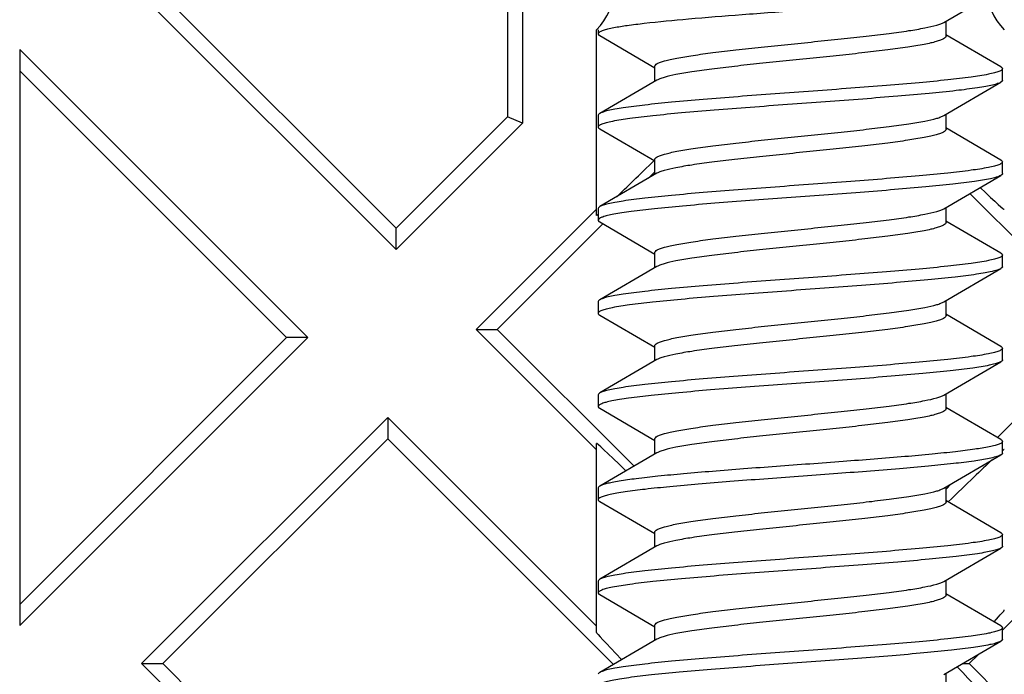
# Model space of a CAD drawing. Units: millimetres. Extents: x -44 to 44, y -42.5 to 42.5.
# Drawn here: x -36.9 to -28.5, y 17.3 to 22.9 of the extents above; entities that cross this region are included whole.
import ezdxf

# ---------------------------------------------------------------- set-up
doc = ezdxf.new("R2010")
doc.units = ezdxf.units.MM
doc.header["$LTSCALE"] = 30.734
doc.layers.get('0').update_dxf_attribs({"linetype": 'CONTINUOUS'})
doc.layers.add('DRAFT', color=7, linetype='CONTINUOUS')

msp = doc.modelspace()

# ---------------------------------------------------------------- linework, layer by layer
at = {"color": 7, "linetype": 'CONTINUOUS'}
for p, q in [((-28.969, 22.9058), (-28.5923, 23.1259)), ((-28.95, 22.7881), (-28.95, 22.9169)), ((-31.935, 22.8429), (-31.935, 22.808)), ((-31.9212, 22.792), (-31.45, 22.5169)), ((-28.4788, 22.5241), (-28.9516, 22.8001)), ((-31.45, 22.3992), (-31.45, 22.528)), ((-28.465, 22.408), (-28.465, 22.508)), ((-31.431, 22.4103), (-31.9212, 22.1241)), ((-28.969, 22.1058), (-28.4788, 22.392)), ((-31.935, 22.108), (-31.935, 22.008)), ((-28.95, 21.9881), (-28.95, 22.1169)), ((-31.9212, 21.992), (-31.45, 21.7169)), ((-28.4788, 21.7241), (-28.9516, 22.0001)), ((-31.45, 21.5992), (-31.45, 21.728)), ((-28.465, 21.608), (-28.465, 21.708)), ((-31.431, 21.6103), (-31.9212, 21.3241)), ((-28.969, 21.3058), (-28.4788, 21.592)), ((-31.935, 21.308), (-31.935, 21.208)), ((-28.95, 21.1881), (-28.95, 21.3169)), ((-31.9212, 21.192), (-31.45, 20.9169)), ((-28.4788, 20.9241), (-28.9516, 21.2001)), ((-31.45, 20.7992), (-31.45, 20.928)), ((-28.465, 20.808), (-28.465, 20.908)), ((-31.431, 20.8103), (-31.9212, 20.5241)), ((-28.969, 20.5058), (-28.4788, 20.792)), ((-31.935, 20.508), (-31.935, 20.408)), ((-28.95, 20.3881), (-28.95, 20.5169)), ((-31.9212, 20.392), (-31.45, 20.1169)), ((-28.4788, 20.1241), (-28.9516, 20.4001)), ((-31.45, 19.9992), (-31.45, 20.128)), ((-28.465, 20.008), (-28.465, 20.108)), ((-31.431, 20.0103), (-31.9212, 19.7241)), ((-28.969, 19.7058), (-28.4788, 19.992)), ((-31.935, 19.708), (-31.935, 19.608)), ((-28.95, 19.5881), (-28.95, 19.7169)), ((-31.9212, 19.592), (-31.45, 19.3169)), ((-28.4788, 19.3241), (-28.9516, 19.6001)), ((-31.45, 19.1992), (-31.45, 19.328)), ((-28.465, 19.208), (-28.465, 19.308)), ((-31.431, 19.2103), (-31.9212, 18.9241)), ((-28.969, 18.9058), (-28.4788, 19.192)), ((-28.4788, 19.192), (-28.4854, 19.1885)), ((-31.935, 18.908), (-31.935, 18.808)), ((-28.95, 18.7881), (-28.95, 18.9169)), ((-31.9212, 18.792), (-31.45, 18.5169)), ((-28.4788, 18.5241), (-28.9516, 18.8001)), ((-31.45, 18.3992), (-31.45, 18.528)), ((-28.465, 18.408), (-28.465, 18.508)), ((-31.431, 18.4103), (-31.9212, 18.1241)), ((-28.969, 18.1058), (-28.4788, 18.392)), ((-31.935, 18.108), (-31.935, 18.008)), ((-28.95, 17.9881), (-28.95, 18.1169)), ((-28.4788, 17.7241), (-28.9516, 18.0001)), ((-31.9212, 17.992), (-31.45, 17.7169)), ((-31.45, 17.5992), (-31.45, 17.728)), ((-28.465, 17.608), (-28.465, 17.708)), ((-31.431, 17.6103), (-31.9212, 17.3241)), ((-28.969, 17.3058), (-28.4788, 17.592)), ((-28.95, 17.1881), (-28.95, 17.3169))]:
    msp.add_line(p, q, dxfattribs=at)
for centre, radius, start, end in [((-32.3, 23.2), 0.5, 314.427, 45.573), ((-28.1, 23.2), 0.5, 134.427, 225.573), ((-28.5195, 20.8619), 0.0809, 298.31332, 300.16202)]:
    msp.add_arc(centre, radius, start, end, dxfattribs=at)
for points, knots in [([(-28.5963, 23.1582), (-28.6342, 23.1509), (-28.7212, 23.1373), (-28.9337, 23.1108), (-29.2616, 23.0798), (-29.7084, 23.0441), (-30.1975, 23.0082), (-30.6868, 22.9724), (-31.1343, 22.9367), (-31.4629, 22.9057), (-31.6762, 22.8792), (-31.7636, 22.8656), (-31.8018, 22.8583)], [0, 0, 0, 0, 0.036016, 0.081937, 0.199491, 0.34276, 0.499512, 0.656333, 0.799799, 0.917669, 0.963777, 1, 1, 1, 1]), ([(-31.45, 22.528), (-31.45, 22.5324), (-31.4438, 22.5428), (-31.4261, 22.5536), (-31.3991, 22.5651), (-31.362, 22.5765), (-31.3151, 22.5881), (-31.2341, 22.6047), (-31.1114, 22.6247), (-30.9417, 22.6477), (-30.7467, 22.6707), (-30.5329, 22.6939), (-30.3078, 22.7171), (-30.0789, 22.7403), (-29.8542, 22.7635), (-29.6414, 22.7867), (-29.4477, 22.8097), (-29.2796, 22.8326), (-29.1431, 22.8553), (-29.0512, 22.8752), (-28.9973, 22.8923), (-28.9771, 22.9011), (-28.969, 22.9058)], [0, 0, 0, 0, 0.005138, 0.013038, 0.02458, 0.039953, 0.059139, 0.082041, 0.138272, 0.206882, 0.285609, 0.371805, 0.462546, 0.554756, 0.645313, 0.731147, 0.809349, 0.877298, 0.932752, 0.973969, 0.988897, 1, 1, 1, 1]), ([(-31.8018, 22.8583), (-31.8193, 22.8549), (-31.8501, 22.8485), (-31.8901, 22.8377), (-31.9169, 22.8274), (-31.9305, 22.8185), (-31.9334, 22.8135)], [0, 0, 0, 0, 0.380287, 0.672494, 0.876856, 1, 1, 1, 1]), ([(-31.935, 22.808), (-31.935, 22.8067), (-31.9332, 22.7994), (-31.9263, 22.7949), (-31.9212, 22.792)], [0, 0, 0, 0, 0.188515, 1, 1, 1, 1]), ([(-28.95, 22.7881), (-28.95, 22.7837), (-28.9562, 22.7733), (-28.9739, 22.7625), (-29.0009, 22.751), (-29.038, 22.7396), (-29.0849, 22.728), (-29.1659, 22.7114), (-29.2886, 22.6914), (-29.4583, 22.6684), (-29.6533, 22.6454), (-29.867, 22.6222), (-30.0922, 22.599), (-30.321, 22.5758), (-30.5457, 22.5526), (-30.7586, 22.5294), (-30.9524, 22.5063), (-31.1204, 22.4835), (-31.2569, 22.4608), (-31.3488, 22.4409), (-31.4027, 22.4238), (-31.4229, 22.415), (-31.431, 22.4103)], [0, 0, 0, 0, 0.005138, 0.013038, 0.02458, 0.039954, 0.05914, 0.082043, 0.138276, 0.206886, 0.285611, 0.371797, 0.462532, 0.554743, 0.645306, 0.731149, 0.809361, 0.87731, 0.932759, 0.973971, 0.988897, 1, 1, 1, 1]), ([(-28.465, 22.508), (-28.465, 22.5033), (-28.4718, 22.4959), (-28.4831, 22.4894), (-28.5035, 22.4805), (-28.5383, 22.4704), (-28.618, 22.4529), (-28.7518, 22.4328), (-28.9497, 22.4097), (-29.1918, 22.3865), (-29.4695, 22.363), (-29.773, 22.3395), (-30.0917, 22.316), (-30.4142, 22.2924), (-30.7291, 22.2688), (-31.0253, 22.2453), (-31.2923, 22.2219), (-31.5207, 22.1987), (-31.683, 22.1784), (-31.7873, 22.1614), (-31.8452, 22.1497), (-31.8886, 22.1382), (-31.9123, 22.1293), (-31.9211, 22.1241)], [0, 0, 0, 0, 0.004086, 0.007331, 0.011541, 0.023002, 0.038553, 0.081576, 0.139323, 0.209833, 0.290651, 0.378945, 0.47161, 0.565385, 0.656968, 0.743133, 0.820854, 0.88741, 0.940498, 0.961418, 0.978354, 0.991215, 1, 1, 1, 1]), ([(-28.4789, 22.5241), (-28.4768, 22.5229), (-28.4709, 22.5192), (-28.465, 22.5128), (-28.465, 22.508)], [0, 0, 0, 0, 0.335908, 1, 1, 1, 1]), ([(-28.465, 22.408), (-28.465, 22.4067), (-28.4668, 22.3994), (-28.4737, 22.3949), (-28.4789, 22.392)], [0, 0, 0, 0, 0.188483, 1, 1, 1, 1]), ([(-28.4789, 22.392), (-28.4877, 22.3868), (-28.5114, 22.3779), (-28.5548, 22.3664), (-28.6127, 22.3547), (-28.717, 22.3377), (-28.8793, 22.3174), (-29.1077, 22.2942), (-29.3747, 22.2708), (-29.6709, 22.2473), (-29.9858, 22.2237), (-30.3083, 22.2001), (-30.627, 22.1766), (-30.9305, 22.1531), (-31.2082, 22.1296), (-31.4503, 22.1064), (-31.6482, 22.0832), (-31.782, 22.0632), (-31.8617, 22.0457), (-31.8965, 22.0356), (-31.9169, 22.0267), (-31.9282, 22.0202), (-31.935, 22.0128), (-31.935, 22.008)], [0, 0, 0, 0, 0.008786, 0.021647, 0.038583, 0.059502, 0.112591, 0.179147, 0.256868, 0.343033, 0.434615, 0.52839, 0.621056, 0.70935, 0.790168, 0.860676, 0.918424, 0.961447, 0.976998, 0.988458, 0.992669, 0.995914, 1, 1, 1, 1]), ([(-31.9211, 22.1241), (-31.9232, 22.1229), (-31.9291, 22.1192), (-31.935, 22.1128), (-31.935, 22.108)], [0, 0, 0, 0, 0.335831, 1, 1, 1, 1]), ([(-31.45, 21.728), (-31.45, 21.7324), (-31.4438, 21.7428), (-31.4261, 21.7536), (-31.3991, 21.7651), (-31.362, 21.7765), (-31.3151, 21.7881), (-31.2341, 21.8047), (-31.1114, 21.8247), (-30.9418, 21.8477), (-30.7467, 21.8707), (-30.533, 21.8939), (-30.3078, 21.9171), (-30.079, 21.9403), (-29.8543, 21.9635), (-29.6414, 21.9867), (-29.4477, 22.0097), (-29.2796, 22.0326), (-29.1431, 22.0553), (-29.0512, 22.0752), (-28.9973, 22.0923), (-28.9771, 22.1011), (-28.969, 22.1058)], [0, 0, 0, 0, 0.005138, 0.013038, 0.024579, 0.039951, 0.059135, 0.082034, 0.13826, 0.20687, 0.285598, 0.371797, 0.46254, 0.554751, 0.645305, 0.731137, 0.809344, 0.877295, 0.93275, 0.973968, 0.988897, 1, 1, 1, 1]), ([(-31.935, 22.008), (-31.935, 22.0067), (-31.9332, 21.9994), (-31.9263, 21.9949), (-31.9211, 21.992)], [0, 0, 0, 0, 0.18844, 1, 1, 1, 1]), ([(-28.95, 21.9881), (-28.95, 21.9837), (-28.9562, 21.9733), (-28.9739, 21.9625), (-29.0009, 21.951), (-29.038, 21.9396), (-29.0849, 21.928), (-29.1659, 21.9114), (-29.2886, 21.8914), (-29.4582, 21.8684), (-29.6533, 21.8454), (-29.867, 21.8222), (-30.0922, 21.799), (-30.321, 21.7758), (-30.5457, 21.7526), (-30.7586, 21.7294), (-30.9524, 21.7063), (-31.1204, 21.6835), (-31.2569, 21.6607), (-31.3488, 21.6409), (-31.4027, 21.6238), (-31.4229, 21.615), (-31.431, 21.6103)], [0, 0, 0, 0, 0.005138, 0.013037, 0.024578, 0.039948, 0.059132, 0.082032, 0.138261, 0.20687, 0.285598, 0.371794, 0.462534, 0.554745, 0.645309, 0.731152, 0.809364, 0.877313, 0.932762, 0.973974, 0.988898, 1, 1, 1, 1]), ([(-28.4789, 21.7241), (-28.4768, 21.7229), (-28.4709, 21.7192), (-28.465, 21.7128), (-28.465, 21.708)], [0, 0, 0, 0, 0.335791, 1, 1, 1, 1]), ([(-28.465, 21.708), (-28.465, 21.7033), (-28.4718, 21.6959), (-28.4831, 21.6894), (-28.5035, 21.6805), (-28.5383, 21.6704), (-28.618, 21.6529), (-28.7518, 21.6328), (-28.9497, 21.6097), (-29.1918, 21.5865), (-29.4695, 21.563), (-29.773, 21.5395), (-30.0917, 21.516), (-30.4142, 21.4924), (-30.7291, 21.4688), (-31.0253, 21.4453), (-31.2923, 21.4219), (-31.5207, 21.3987), (-31.683, 21.3784), (-31.7873, 21.3614), (-31.8452, 21.3497), (-31.8886, 21.3382), (-31.9123, 21.3293), (-31.9212, 21.3241)], [0, 0, 0, 0, 0.004086, 0.007332, 0.011542, 0.023001, 0.038554, 0.081577, 0.139323, 0.209832, 0.29065, 0.378944, 0.47161, 0.565385, 0.656967, 0.743131, 0.820852, 0.887408, 0.940497, 0.961416, 0.978353, 0.991213, 1, 1, 1, 1]), ([(-28.488, 21.5873), (-28.4987, 21.5824), (-28.5255, 21.5737), (-28.5976, 21.5566), (-28.7214, 21.537), (-28.9064, 21.5144), (-29.1352, 21.4917), (-29.4001, 21.4687), (-29.6922, 21.4457), (-30.0015, 21.4226), (-30.3175, 21.3995), (-30.6295, 21.3764), (-30.927, 21.3533), (-31.1998, 21.3303), (-31.4387, 21.3075), (-31.6127, 21.2876), (-31.7288, 21.2711), (-31.7971, 21.2596), (-31.8517, 21.2482), (-31.8928, 21.2368), (-31.9194, 21.2264), (-31.9326, 21.2165), (-31.9344, 21.2114)], [0, 0, 0, 0, 0.010141, 0.024225, 0.063974, 0.118172, 0.18507, 0.262441, 0.347689, 0.437939, 0.530144, 0.621192, 0.708008, 0.787665, 0.857486, 0.915138, 0.938791, 0.958742, 0.974839, 0.987007, 0.995264, 1, 1, 1, 1]), ([(-28.4789, 21.592), (-28.4795, 21.5916), (-28.4825, 21.5899), (-28.4856, 21.5884), (-28.488, 21.5873)], [0, 0, 0, 0, 0.231424, 1, 1, 1, 1]), ([(-28.465, 21.608), (-28.465, 21.6067), (-28.4668, 21.5994), (-28.4737, 21.5949), (-28.4789, 21.592)], [0, 0, 0, 0, 0.188398, 1, 1, 1, 1]), ([(-31.9212, 21.3241), (-31.9232, 21.3229), (-31.9291, 21.3192), (-31.935, 21.3128), (-31.935, 21.308)], [0, 0, 0, 0, 0.33579, 1, 1, 1, 1]), ([(-31.45, 20.928), (-31.45, 20.9324), (-31.4438, 20.9428), (-31.4261, 20.9536), (-31.3991, 20.9651), (-31.362, 20.9765), (-31.3151, 20.9881), (-31.2341, 21.0047), (-31.1114, 21.0247), (-30.9418, 21.0477), (-30.7467, 21.0707), (-30.533, 21.0939), (-30.3078, 21.1171), (-30.079, 21.1403), (-29.8543, 21.1635), (-29.6414, 21.1867), (-29.4476, 21.2097), (-29.2796, 21.2326), (-29.1431, 21.2553), (-29.0512, 21.2752), (-28.9973, 21.2923), (-28.9771, 21.3011), (-28.969, 21.3058)], [0, 0, 0, 0, 0.005138, 0.013037, 0.024577, 0.039947, 0.05913, 0.082029, 0.138256, 0.206865, 0.285593, 0.371792, 0.462536, 0.554747, 0.645306, 0.731147, 0.809358, 0.877308, 0.932759, 0.973973, 0.988898, 1, 1, 1, 1]), ([(-31.935, 21.208), (-31.935, 21.2067), (-31.9332, 21.1994), (-31.9263, 21.1949), (-31.9211, 21.192)], [0, 0, 0, 0, 0.188393, 1, 1, 1, 1]), ([(-28.95, 21.1881), (-28.95, 21.1837), (-28.9562, 21.1733), (-28.9739, 21.1625), (-29.0009, 21.151), (-29.038, 21.1396), (-29.0849, 21.128), (-29.1659, 21.1114), (-29.2886, 21.0914), (-29.4582, 21.0684), (-29.6533, 21.0454), (-29.867, 21.0222), (-30.0922, 20.999), (-30.321, 20.9758), (-30.5457, 20.9526), (-30.7586, 20.9294), (-30.9524, 20.9063), (-31.1204, 20.8835), (-31.2569, 20.8607), (-31.3488, 20.8409), (-31.4027, 20.8238), (-31.4229, 20.815), (-31.431, 20.8103)], [0, 0, 0, 0, 0.005138, 0.013037, 0.024577, 0.039947, 0.05913, 0.082029, 0.138256, 0.206865, 0.285593, 0.371792, 0.462536, 0.554747, 0.645307, 0.731149, 0.80936, 0.87731, 0.93276, 0.973973, 0.988898, 1, 1, 1, 1]), ([(-28.465, 20.908), (-28.465, 20.9033), (-28.4718, 20.8959), (-28.4831, 20.8894), (-28.5035, 20.8805), (-28.5383, 20.8704), (-28.618, 20.8529), (-28.7518, 20.8328), (-28.9497, 20.8097), (-29.1918, 20.7865), (-29.4695, 20.763), (-29.773, 20.7395), (-30.0917, 20.716), (-30.4142, 20.6924), (-30.7291, 20.6688), (-31.0253, 20.6453), (-31.2923, 20.6219), (-31.5207, 20.5987), (-31.683, 20.5784), (-31.7873, 20.5614), (-31.8452, 20.5497), (-31.8886, 20.5382), (-31.9123, 20.5293), (-31.9212, 20.5241)], [0, 0, 0, 0, 0.004084, 0.007331, 0.011543, 0.023, 0.038554, 0.081576, 0.139322, 0.20983, 0.290649, 0.378943, 0.471609, 0.565384, 0.656965, 0.74313, 0.820851, 0.887408, 0.940497, 0.961414, 0.978354, 0.991211, 1, 1, 1, 1]), ([(-28.4788, 20.9241), (-28.4768, 20.9229), (-28.4709, 20.9192), (-28.465, 20.9128), (-28.465, 20.908)], [0, 0, 0, 0, 0.335838, 1, 1, 1, 1]), ([(-28.4811, 20.7907), (-28.4905, 20.7856), (-28.5152, 20.7767), (-28.5599, 20.7652), (-28.6189, 20.7536), (-28.7247, 20.7366), (-28.8882, 20.7164), (-29.1176, 20.6932), (-29.385, 20.6699), (-29.6811, 20.6465), (-29.9954, 20.623), (-30.3169, 20.5995), (-30.6343, 20.576), (-30.9364, 20.5526), (-31.2127, 20.5292), (-31.4533, 20.506), (-31.65, 20.483), (-31.783, 20.463), (-31.8622, 20.4456), (-31.8968, 20.4355), (-31.917, 20.4267), (-31.9283, 20.4202), (-31.935, 20.4128), (-31.935, 20.408)], [0, 0, 0, 0, 0.009183, 0.022423, 0.039713, 0.060943, 0.11454, 0.181438, 0.259333, 0.345518, 0.436983, 0.530531, 0.622889, 0.710828, 0.791275, 0.861431, 0.918869, 0.961651, 0.977115, 0.988511, 0.992701, 0.99593, 1, 1, 1, 1]), ([(-28.465, 20.808), (-28.465, 20.8067), (-28.4668, 20.7994), (-28.4737, 20.7949), (-28.4789, 20.792)], [0, 0, 0, 0, 0.18841, 1, 1, 1, 1]), ([(-31.9212, 20.5241), (-31.9232, 20.5229), (-31.9291, 20.5192), (-31.935, 20.5128), (-31.935, 20.508)], [0, 0, 0, 0, 0.335925, 1, 1, 1, 1]), ([(-31.45, 20.128), (-31.45, 20.1324), (-31.4438, 20.1428), (-31.4261, 20.1536), (-31.3991, 20.1651), (-31.362, 20.1765), (-31.3151, 20.1881), (-31.2341, 20.2047), (-31.1114, 20.2247), (-30.9418, 20.2477), (-30.7467, 20.2707), (-30.533, 20.2939), (-30.3078, 20.3171), (-30.079, 20.3403), (-29.8543, 20.3635), (-29.6414, 20.3867), (-29.4476, 20.4098), (-29.2796, 20.4326), (-29.1431, 20.4554), (-29.0512, 20.4752), (-28.9973, 20.4923), (-28.9771, 20.5011), (-28.969, 20.5058)], [0, 0, 0, 0, 0.005138, 0.013037, 0.024577, 0.039947, 0.059131, 0.082031, 0.138259, 0.206868, 0.285596, 0.371793, 0.462533, 0.554745, 0.645308, 0.731152, 0.809364, 0.877313, 0.932762, 0.973974, 0.988898, 1, 1, 1, 1]), ([(-31.935, 20.408), (-31.935, 20.4067), (-31.9332, 20.3994), (-31.9263, 20.3949), (-31.9212, 20.392)], [0, 0, 0, 0, 0.188453, 1, 1, 1, 1]), ([(-28.95, 20.3881), (-28.95, 20.3837), (-28.9562, 20.3733), (-28.9739, 20.3625), (-29.0009, 20.351), (-29.038, 20.3396), (-29.0849, 20.328), (-29.1659, 20.3114), (-29.2886, 20.2914), (-29.4582, 20.2684), (-29.6533, 20.2454), (-29.867, 20.2222), (-30.0922, 20.199), (-30.321, 20.1758), (-30.5457, 20.1526), (-30.7586, 20.1294), (-30.9523, 20.1064), (-31.1204, 20.0835), (-31.2569, 20.0608), (-31.3488, 20.0409), (-31.4027, 20.0238), (-31.4229, 20.015), (-31.431, 20.0103)], [0, 0, 0, 0, 0.005138, 0.013038, 0.024579, 0.03995, 0.059134, 0.082033, 0.138259, 0.206869, 0.285597, 0.371796, 0.462539, 0.55475, 0.645304, 0.731137, 0.809345, 0.877296, 0.932751, 0.973969, 0.988897, 1, 1, 1, 1]), ([(-28.4788, 20.1241), (-28.4768, 20.1229), (-28.4708, 20.1192), (-28.465, 20.1128), (-28.465, 20.108)], [0, 0, 0, 0, 0.33603, 1, 1, 1, 1]), ([(-28.465, 20.108), (-28.465, 20.1033), (-28.4718, 20.0959), (-28.4831, 20.0894), (-28.5035, 20.0805), (-28.5383, 20.0704), (-28.618, 20.0529), (-28.7518, 20.0328), (-28.9497, 20.0097), (-29.1918, 19.9865), (-29.4695, 19.963), (-29.773, 19.9395), (-30.0917, 19.916), (-30.4142, 19.8924), (-30.7291, 19.8688), (-31.0253, 19.8453), (-31.2923, 19.8219), (-31.5207, 19.7987), (-31.683, 19.7784), (-31.7873, 19.7614), (-31.8452, 19.7497), (-31.8886, 19.7382), (-31.9123, 19.7293), (-31.9212, 19.7241)], [0, 0, 0, 0, 0.004084, 0.007329, 0.011543, 0.023, 0.038553, 0.081575, 0.139321, 0.20983, 0.290649, 0.378944, 0.47161, 0.565384, 0.656966, 0.743131, 0.820852, 0.88741, 0.940499, 0.961415, 0.978355, 0.991212, 1, 1, 1, 1]), ([(-28.4931, 19.9851), (-28.5047, 19.9803), (-28.5334, 19.9716), (-28.6092, 19.9545), (-28.7375, 19.9348), (-28.9277, 19.9121), (-29.1613, 19.8893), (-29.4304, 19.8662), (-29.7257, 19.8431), (-30.0372, 19.8199), (-30.3542, 19.7968), (-30.666, 19.7736), (-30.9619, 19.7505), (-31.2318, 19.7275), (-31.4664, 19.7046), (-31.6361, 19.6847), (-31.7483, 19.668), (-31.8131, 19.6565), (-31.8642, 19.6451), (-31.8979, 19.6351), (-31.9175, 19.6264), (-31.9285, 19.62), (-31.935, 19.6127), (-31.935, 19.608)], [0, 0, 0, 0, 0.01091, 0.025789, 0.067146, 0.122902, 0.191238, 0.269861, 0.356113, 0.447069, 0.539641, 0.630683, 0.717103, 0.79597, 0.864616, 0.920741, 0.943515, 0.962513, 0.977609, 0.988733, 0.992829, 0.995991, 1, 1, 1, 1]), ([(-28.4788, 19.992), (-28.4799, 19.9914), (-28.4845, 19.9888), (-28.4893, 19.9867), (-28.4931, 19.9851)], [0, 0, 0, 0, 0.223784, 1, 1, 1, 1]), ([(-28.465, 20.008), (-28.465, 20.0067), (-28.4668, 19.9994), (-28.4737, 19.9949), (-28.4788, 19.992)], [0, 0, 0, 0, 0.188497, 1, 1, 1, 1]), ([(-31.9212, 19.7241), (-31.9232, 19.7229), (-31.9291, 19.7192), (-31.935, 19.7128), (-31.935, 19.708)], [0, 0, 0, 0, 0.336074, 1, 1, 1, 1]), ([(-31.45, 19.328), (-31.45, 19.3324), (-31.4438, 19.3428), (-31.4261, 19.3536), (-31.3991, 19.3651), (-31.362, 19.3765), (-31.3151, 19.3881), (-31.2341, 19.4047), (-31.1114, 19.4247), (-30.9417, 19.4477), (-30.7467, 19.4707), (-30.533, 19.4939), (-30.3078, 19.5171), (-30.079, 19.5403), (-29.8543, 19.5635), (-29.6414, 19.5867), (-29.4476, 19.6098), (-29.2796, 19.6326), (-29.1431, 19.6553), (-29.0512, 19.6752), (-28.9973, 19.6923), (-28.9771, 19.7011), (-28.969, 19.7058)], [0, 0, 0, 0, 0.005138, 0.013038, 0.02458, 0.039953, 0.059139, 0.082042, 0.138275, 0.206886, 0.285611, 0.371798, 0.462533, 0.554744, 0.645307, 0.73115, 0.809362, 0.877311, 0.932759, 0.973971, 0.988897, 1, 1, 1, 1]), ([(-31.935, 19.608), (-31.935, 19.6067), (-31.9332, 19.5994), (-31.9263, 19.5949), (-31.9212, 19.592)], [0, 0, 0, 0, 0.188525, 1, 1, 1, 1]), ([(-28.95, 19.5881), (-28.95, 19.5837), (-28.9562, 19.5733), (-28.9739, 19.5625), (-29.0009, 19.551), (-29.038, 19.5396), (-29.0849, 19.528), (-29.1659, 19.5114), (-29.2886, 19.4914), (-29.4583, 19.4684), (-29.6533, 19.4454), (-29.8671, 19.4222), (-30.0922, 19.399), (-30.3211, 19.3758), (-30.5458, 19.3526), (-30.7586, 19.3294), (-30.9523, 19.3064), (-31.1204, 19.2835), (-31.2569, 19.2608), (-31.3488, 19.2409), (-31.4027, 19.2238), (-31.4229, 19.215), (-31.431, 19.2103)], [0, 0, 0, 0, 0.005138, 0.013038, 0.02458, 0.039953, 0.059139, 0.082041, 0.138272, 0.206882, 0.28561, 0.371807, 0.462549, 0.554759, 0.645315, 0.731148, 0.80935, 0.877298, 0.932752, 0.973969, 0.988897, 1, 1, 1, 1]), ([(-28.465, 19.308), (-28.465, 19.3035), (-28.4713, 19.2963), (-28.4819, 19.29), (-28.5009, 19.2814), (-28.5335, 19.2716), (-28.5623, 19.2651), (-28.5789, 19.2617)], [0, 0, 0, 0, 0.107889, 0.192331, 0.30156, 0.598062, 1, 1, 1, 1]), ([(-28.4789, 19.3241), (-28.4768, 19.3229), (-28.4709, 19.3192), (-28.465, 19.3128), (-28.465, 19.308)], [0, 0, 0, 0, 0.336042, 1, 1, 1, 1]), ([(-28.5789, 19.2617), (-28.62, 19.2532), (-28.7163, 19.2378), (-28.8801, 19.2175), (-29.08, 19.1969), (-29.4019, 19.1681), (-29.8474, 19.1337), (-30.3091, 19.1002), (-30.6828, 19.0723), (-30.9483, 19.0515), (-31.1934, 19.0308), (-31.4112, 19.0102), (-31.596, 18.9897), (-31.7268, 18.9718), (-31.811, 18.9568), (-31.8581, 18.9466), (-31.8938, 18.9364), (-31.9136, 18.9285), (-31.9211, 18.9241)], [0, 0, 0, 0, 0.037448, 0.086958, 0.147242, 0.216687, 0.375346, 0.545804, 0.629691, 0.709622, 0.783423, 0.849093, 0.904863, 0.949254, 0.966815, 0.981151, 0.992205, 1, 1, 1, 1]), ([(-28.4854, 19.1885), (-28.4973, 19.1828), (-28.5284, 19.1728), (-28.56, 19.1655), (-28.5789, 19.1617)], [0, 0, 0, 0, 0.408292, 1, 1, 1, 1]), ([(-28.471, 19.1975), (-28.4715, 19.197), (-28.474, 19.195), (-28.4767, 19.1932), (-28.4788, 19.192)], [0, 0, 0, 0, 0.224638, 1, 1, 1, 1]), ([(-28.465, 19.208), (-28.465, 19.2072), (-28.4656, 19.203), (-28.4686, 19.1996), (-28.471, 19.1975)], [0, 0, 0, 0, 0.215628, 1, 1, 1, 1]), ([(-28.5789, 19.1617), (-28.6223, 19.1527), (-28.7245, 19.1366), (-28.8988, 19.1153), (-29.1122, 19.0938), (-29.4551, 19.0637), (-29.8264, 19.0355), (-30.2147, 19.007), (-30.5111, 18.9852), (-30.7982, 18.9635), (-31.0674, 18.9417), (-31.3105, 18.9201), (-31.5202, 18.8986), (-31.6711, 18.8799), (-31.7704, 18.8643), (-31.8277, 18.8535), (-31.8728, 18.8427), (-31.9024, 18.8334), (-31.9197, 18.8252), (-31.9294, 18.8191), (-31.935, 18.8123), (-31.935, 18.808)], [0, 0, 0, 0, 0.039289, 0.091673, 0.15565, 0.229339, 0.396868, 0.485708, 0.574416, 0.660341, 0.740917, 0.813743, 0.876654, 0.927803, 0.948498, 0.965741, 0.979442, 0.989556, 0.993297, 0.996207, 1, 1, 1, 1]), ([(-31.9211, 18.9241), (-31.9232, 18.9229), (-31.9291, 18.9192), (-31.935, 18.9128), (-31.935, 18.908)], [0, 0, 0, 0, 0.335966, 1, 1, 1, 1]), ([(-31.45, 18.528), (-31.45, 18.5324), (-31.4438, 18.5428), (-31.4261, 18.5536), (-31.3991, 18.5651), (-31.362, 18.5765), (-31.3151, 18.5881), (-31.2341, 18.6047), (-31.1114, 18.6247), (-30.9418, 18.6477), (-30.7467, 18.6707), (-30.533, 18.6939), (-30.3078, 18.7171), (-30.079, 18.7403), (-29.8543, 18.7635), (-29.6414, 18.7867), (-29.4477, 18.8097), (-29.2796, 18.8326), (-29.1431, 18.8553), (-29.0512, 18.8752), (-28.9973, 18.8923), (-28.9771, 18.9011), (-28.969, 18.9058)], [0, 0, 0, 0, 0.005138, 0.013038, 0.02458, 0.039953, 0.059139, 0.082041, 0.138272, 0.20688, 0.285599, 0.371787, 0.462524, 0.554734, 0.645295, 0.731137, 0.809348, 0.877298, 0.932752, 0.973969, 0.988897, 1, 1, 1, 1]), ([(-31.935, 18.808), (-31.935, 18.8067), (-31.9332, 18.7994), (-31.9263, 18.7949), (-31.9212, 18.792)], [0, 0, 0, 0, 0.188506, 1, 1, 1, 1]), ([(-28.95, 18.7881), (-28.95, 18.7837), (-28.9562, 18.7733), (-28.9739, 18.7625), (-29.0009, 18.751), (-29.038, 18.7396), (-29.0849, 18.728), (-29.1659, 18.7114), (-29.2886, 18.6914), (-29.4582, 18.6684), (-29.6533, 18.6454), (-29.867, 18.6222), (-30.0922, 18.599), (-30.321, 18.5758), (-30.5457, 18.5526), (-30.7586, 18.5294), (-30.9523, 18.5064), (-31.1204, 18.4835), (-31.2569, 18.4608), (-31.3488, 18.4409), (-31.4027, 18.4238), (-31.4229, 18.415), (-31.431, 18.4103)], [0, 0, 0, 0, 0.005138, 0.013038, 0.02458, 0.039953, 0.059139, 0.082041, 0.138273, 0.206881, 0.2856, 0.371788, 0.462525, 0.554735, 0.645296, 0.731138, 0.809349, 0.877298, 0.932752, 0.973969, 0.988897, 1, 1, 1, 1]), ([(-28.465, 18.508), (-28.465, 18.5033), (-28.4718, 18.4959), (-28.4831, 18.4894), (-28.5035, 18.4805), (-28.5383, 18.4704), (-28.618, 18.4529), (-28.7518, 18.4328), (-28.9497, 18.4097), (-29.1918, 18.3865), (-29.4695, 18.363), (-29.773, 18.3395), (-30.0917, 18.316), (-30.4142, 18.2924), (-30.7291, 18.2688), (-31.0253, 18.2453), (-31.2923, 18.2219), (-31.5207, 18.1987), (-31.683, 18.1784), (-31.7873, 18.1614), (-31.8452, 18.1497), (-31.8886, 18.1382), (-31.9123, 18.1293), (-31.9211, 18.1241)], [0, 0, 0, 0, 0.004086, 0.007331, 0.011541, 0.023002, 0.038553, 0.081576, 0.139323, 0.209832, 0.29065, 0.378944, 0.47161, 0.565385, 0.656967, 0.743133, 0.820853, 0.88741, 0.940498, 0.961418, 0.978354, 0.991215, 1, 1, 1, 1]), ([(-28.4789, 18.5241), (-28.4768, 18.5229), (-28.4709, 18.5192), (-28.465, 18.5128), (-28.465, 18.508)], [0, 0, 0, 0, 0.335879, 1, 1, 1, 1]), ([(-28.4789, 18.392), (-28.4877, 18.3868), (-28.5114, 18.3779), (-28.5548, 18.3664), (-28.6127, 18.3547), (-28.717, 18.3377), (-28.8793, 18.3174), (-29.1077, 18.2942), (-29.3747, 18.2708), (-29.6709, 18.2473), (-29.9858, 18.2237), (-30.3083, 18.2001), (-30.627, 18.1766), (-30.9305, 18.1531), (-31.2082, 18.1296), (-31.4503, 18.1064), (-31.6482, 18.0832), (-31.782, 18.0632), (-31.8617, 18.0457), (-31.8965, 18.0356), (-31.9169, 18.0267), (-31.9282, 18.0202), (-31.935, 18.0128), (-31.935, 18.008)], [0, 0, 0, 0, 0.008786, 0.021647, 0.038582, 0.059502, 0.11259, 0.179147, 0.256867, 0.343033, 0.434615, 0.52839, 0.621056, 0.70935, 0.790168, 0.860677, 0.918424, 0.961447, 0.976998, 0.988459, 0.992669, 0.995913, 1, 1, 1, 1]), ([(-28.465, 18.408), (-28.465, 18.4067), (-28.4668, 18.3994), (-28.4737, 18.3949), (-28.4789, 18.392)], [0, 0, 0, 0, 0.18847, 1, 1, 1, 1]), ([(-31.9211, 18.1241), (-31.9232, 18.1229), (-31.9291, 18.1192), (-31.935, 18.1128), (-31.935, 18.108)], [0, 0, 0, 0, 0.335782, 1, 1, 1, 1]), ([(-31.45, 17.728), (-31.45, 17.7324), (-31.4438, 17.7428), (-31.4261, 17.7536), (-31.3991, 17.7651), (-31.362, 17.7765), (-31.3151, 17.7881), (-31.2341, 17.8047), (-31.1114, 17.8247), (-30.9417, 17.8477), (-30.7467, 17.8707), (-30.5329, 17.8939), (-30.3078, 17.9171), (-30.0789, 17.9403), (-29.8542, 17.9635), (-29.6414, 17.9867), (-29.4477, 18.0097), (-29.2796, 18.0326), (-29.1431, 18.0553), (-29.0512, 18.0752), (-28.9973, 18.0923), (-28.9771, 18.1011), (-28.969, 18.1058)], [0, 0, 0, 0, 0.005138, 0.013038, 0.02458, 0.039953, 0.059139, 0.082041, 0.138272, 0.206882, 0.28561, 0.371807, 0.462548, 0.554759, 0.645315, 0.731147, 0.80935, 0.877298, 0.932752, 0.973969, 0.988897, 1, 1, 1, 1]), ([(-31.935, 18.008), (-31.935, 18.0067), (-31.9332, 17.9994), (-31.9263, 17.9949), (-31.9212, 17.992)], [0, 0, 0, 0, 0.18844, 1, 1, 1, 1]), ([(-28.95, 17.9881), (-28.95, 17.9837), (-28.9562, 17.9733), (-28.9739, 17.9625), (-29.0009, 17.951), (-29.038, 17.9396), (-29.0849, 17.928), (-29.1659, 17.9114), (-29.2886, 17.8914), (-29.4583, 17.8684), (-29.6533, 17.8454), (-29.867, 17.8222), (-30.0922, 17.799), (-30.321, 17.7758), (-30.5457, 17.7526), (-30.7586, 17.7294), (-30.9523, 17.7064), (-31.1204, 17.6835), (-31.2569, 17.6608), (-31.3488, 17.6409), (-31.4027, 17.6238), (-31.4229, 17.615), (-31.431, 17.6103)], [0, 0, 0, 0, 0.005138, 0.013038, 0.02458, 0.039953, 0.059139, 0.082042, 0.138274, 0.206884, 0.285606, 0.371791, 0.462527, 0.554738, 0.6453, 0.731143, 0.809355, 0.877305, 0.932755, 0.97397, 0.988897, 1, 1, 1, 1]), ([(-28.465, 17.708), (-28.465, 17.7033), (-28.4718, 17.6959), (-28.4831, 17.6894), (-28.5035, 17.6805), (-28.5383, 17.6704), (-28.618, 17.6529), (-28.7518, 17.6328), (-28.9497, 17.6097), (-29.1918, 17.5865), (-29.4695, 17.563), (-29.773, 17.5395), (-30.0917, 17.516), (-30.4142, 17.4924), (-30.7291, 17.4688), (-31.0253, 17.4453), (-31.2923, 17.4219), (-31.5207, 17.3987), (-31.683, 17.3784), (-31.7873, 17.3614), (-31.8452, 17.3497), (-31.8886, 17.3382), (-31.9123, 17.3293), (-31.9212, 17.3241)], [0, 0, 0, 0, 0.004086, 0.007332, 0.011542, 0.023001, 0.038554, 0.081576, 0.139323, 0.209832, 0.290649, 0.378944, 0.47161, 0.565385, 0.656966, 0.743131, 0.820851, 0.887408, 0.940497, 0.961416, 0.978353, 0.991212, 1, 1, 1, 1]), ([(-28.4789, 17.7241), (-28.4768, 17.7229), (-28.4709, 17.7192), (-28.465, 17.7128), (-28.465, 17.708)], [0, 0, 0, 0, 0.335787, 1, 1, 1, 1]), ([(-28.4901, 17.5864), (-28.5013, 17.5815), (-28.5291, 17.5727), (-28.6034, 17.5555), (-28.7301, 17.5358), (-28.9188, 17.513), (-29.1515, 17.4902), (-29.4202, 17.467), (-29.7157, 17.4439), (-30.0279, 17.4206), (-30.3459, 17.3974), (-30.659, 17.3742), (-30.9563, 17.351), (-31.2275, 17.3279), (-31.4635, 17.3049), (-31.6342, 17.2849), (-31.7471, 17.2682), (-31.8123, 17.2567), (-31.8638, 17.2452), (-31.8977, 17.2352), (-31.9174, 17.2264), (-31.9284, 17.22), (-31.935, 17.2127), (-31.935, 17.208)], [0, 0, 0, 0, 0.010526, 0.025046, 0.065779, 0.121063, 0.189084, 0.267549, 0.353788, 0.444858, 0.537645, 0.628976, 0.715728, 0.794941, 0.863918, 0.920331, 0.943223, 0.962326, 0.977499, 0.988686, 0.992802, 0.995977, 1, 1, 1, 1]), ([(-28.4789, 17.592), (-28.4797, 17.5915), (-28.4833, 17.5894), (-28.4872, 17.5876), (-28.4901, 17.5864)], [0, 0, 0, 0, 0.228096, 1, 1, 1, 1]), ([(-28.465, 17.608), (-28.465, 17.6067), (-28.4668, 17.5994), (-28.4737, 17.5949), (-28.4789, 17.592)], [0, 0, 0, 0, 0.188389, 1, 1, 1, 1]), ([(-31.9212, 17.3241), (-31.9232, 17.3229), (-31.9291, 17.3192), (-31.935, 17.3128), (-31.935, 17.308)], [0, 0, 0, 0, 0.335804, 1, 1, 1, 1])]:
    msp.add_open_spline(points, degree=3, knots=knots, dxfattribs=at)
for points in [[(-31.9334, 22.8135), (-31.9344, 22.8119), (-31.935, 22.8099), (-31.935, 22.808)], [(-31.9344, 21.2114), (-31.9348, 21.2103), (-31.935, 21.2092), (-31.935, 21.208)]]:
    msp.add_open_spline(points, degree=3, dxfattribs=at)
at = {"layer": 'DRAFT', "color": 7, "linetype": 'CONTINUOUS'}
for p, q in [((-32.5855, 24.3589), (-32.5855, 22.0411)), ((-32.714, 24.3057), (-32.714, 22.0943)), ((-33.67, 20.9566), (-35.9134, 23.2)), ((-33.67, 21.1383), (-35.7317, 23.2)), ((-31.95, 21.2491), (-31.95, 22.8429)), ((-36.9, 22.672), (-36.9, 17.7266)), ((-36.9, 22.672), (-34.4273, 20.1993)), ((-36.9, 22.4903), (-34.609, 20.1993)), ((-32.714, 22.0943), (-33.67, 21.1383)), ((-32.5855, 22.0411), (-32.714, 22.0943)), ((-32.5855, 22.0411), (-33.67, 20.9566)), ((-31.5045, 21.5673), (-31.45, 21.6217)), ((-28.7452, 21.4367), (-27.5785, 20.27)), ((-32.9834, 20.27), (-31.95, 21.3034)), ((-33.67, 20.9566), (-33.67, 21.1383)), ((-32.8017, 20.27), (-31.8993, 21.1724)), ((-36.9, 17.9083), (-34.609, 20.1993)), ((-34.4273, 20.1993), (-36.9, 17.7266)), ((-34.4273, 20.1993), (-34.609, 20.1993)), ((-31.95, 19.2366), (-32.9834, 20.27)), ((-32.9834, 20.27), (-32.8017, 20.27)), ((-31.6272, 19.0955), (-32.8017, 20.27)), ((-27.5785, 20.27), (-28.5016, 19.3469)), ((-35.8534, 17.4), (-33.7407, 19.5127)), ((-33.7407, 19.5127), (-33.7407, 19.331)), ((-33.7407, 19.5127), (-31.95, 17.722)), ((-28.465, 17.6865), (-26.73, 19.4215)), ((-35.6717, 17.4), (-33.7407, 19.331)), ((-33.7407, 19.331), (-31.8028, 17.3931)), ((-31.95, 17.6677), (-31.95, 19.2909)), ((-28.9056, 18.943), (-28.95, 18.8985)), ((-28.7515, 17.4), (-28.6721, 17.4794)), ((-33.67, 15.2166), (-35.8534, 17.4)), ((-35.8534, 17.4), (-35.6717, 17.4)), ((-33.67, 15.3983), (-35.6717, 17.4)), ((-28.8081, 17.4), (-28.7515, 17.4)), ((-26.73, 15.3785), (-28.7515, 17.4))]:
    msp.add_line(p, q, dxfattribs=at)
for centre, major_axis, ratio, start_param, end_param in [((-30.2, 22.9991), (1.7499, 1.7503), 0.009873, -2.701382, -2.376561), ((-30.2, 23.0507), (-1.7499, 1.7504), 0.012341, -3.620653, -3.129249), ((-30.2, 22.9991), (1.7499, 1.7503), 0.009873, -3.151467, -3.024552), ((-30.2, 17.5409), (-1.7499, 1.7503), 0.009873, 5.749262, 6.29306), ((-30.2, 17.4893), (1.7499, 1.7504), 0.012341, -0.012344, 0.114484), ((-30.2, 17.4893), (1.7499, 1.7504), 0.012341, 6.623345, 7.030244), ((-30.2, 16.1107), (1.7499, 1.7504), 0.012341, -0.330223, -0.012344), ((-30.2, 15.9177), (-1.7499, 1.7503), 0.009873, 0.009874, 0.511933), ((-30.2, 18.6893), (-1.7499, 1.7504), 0.012341, 3.153937, 3.847704)]:
    msp.add_ellipse(centre, major_axis=major_axis, ratio=ratio, start_param=start_param, end_param=end_param, dxfattribs=at)

doc.saveas('drawing.dxf')
